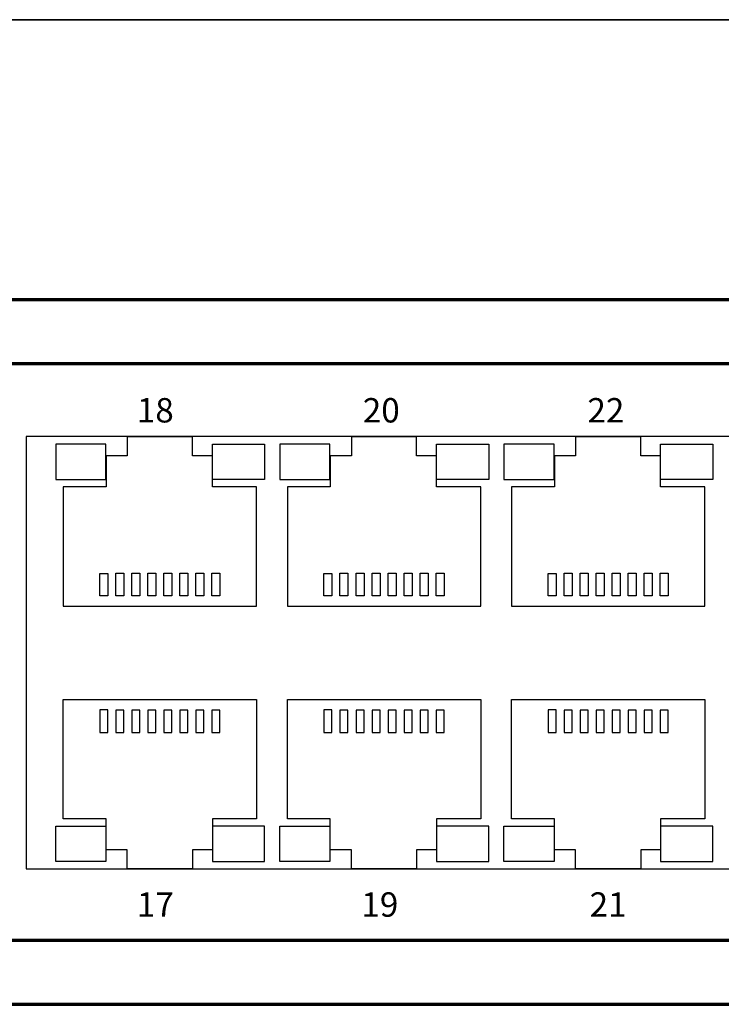
# Model space of a CAD drawing. Units: millimetres. Extents: x -942 to 942, y -710 to 830.
# Drawn here: x -236 to -193, y -16 to 45 of the extents above; entities that cross this region are included whole.
import ezdxf

# ---------------------------------------------------------------- set-up
doc = ezdxf.new("R2010")
doc.units = ezdxf.units.MM
doc.header["$MEASUREMENT"] = 0
doc.layers.add('Rzut', color=7, linetype='Continuous')
doc.layers.add('Wymiary', color=7, linetype='Continuous')
doc.styles.add('0', font='arialbd.ttf', dxfattribs={"height": 1})

msp = doc.modelspace()

# ---------------------------------------------------------------- linework, layer by layer
at = {"layer": 'Rzut', "color": 7, "lineweight": 70}
for points, knots in [([(-526.7499, 27.791), (-526.7499, 27.791), (-84.7499, 27.791), (-84.7499, 27.791), (-84.7499, 27.791), (-84.7499, 27.791), (-84.7499, -16.209), (-84.7499, -16.209), (-84.7499, -16.209), (-84.7499, -16.209), (-526.7499, -16.209), (-526.7499, -16.209), (-526.7499, -16.209), (-526.7499, -16.209), (-526.7499, 27.791), (-526.7499, 27.791)], [0, 0, 0, 0, 0.2, 0.2, 0.2, 0.2, 0.4, 0.4, 0.4, 0.4, 0.6, 0.6, 0.6, 0.6, 1, 1, 1, 1]), ([(-519.7502, 23.791), (-519.7502, 23.791), (-91.7496, 23.791), (-91.7496, 23.791), (-91.7496, 23.791), (-90.6498, 23.791), (-89.7499, 22.891), (-89.7499, 21.791), (-89.7499, 21.791), (-89.7499, 21.791), (-89.7499, -10.209), (-89.7499, -10.209), (-89.7499, -10.209), (-89.7499, -11.309), (-90.6498, -12.209), (-91.7496, -12.209), (-91.7496, -12.209), (-91.7496, -12.209), (-519.7502, -12.209), (-519.7502, -12.209), (-519.7502, -12.209), (-520.85, -12.209), (-521.7499, -11.309), (-521.7499, -10.209), (-521.7499, -10.209), (-521.7499, -10.209), (-521.7499, 21.791), (-521.7499, 21.791), (-521.7499, 21.791), (-521.7499, 22.891), (-520.85, 23.791), (-519.7502, 23.791)], [0, 0, 0, 0, 0.1111111, 0.1111111, 0.1111111, 0.1111111, 0.2222222, 0.2222222, 0.2222222, 0.2222222, 0.3333333, 0.3333333, 0.3333333, 0.3333333, 0.4444444, 0.4444444, 0.4444444, 0.4444444, 0.5555556, 0.5555556, 0.5555556, 0.5555556, 0.6666667, 0.6666667, 0.6666667, 0.6666667, 0.7777778, 0.7777778, 0.7777778, 0.7777778, 1, 1, 1, 1])]:
    msp.add_open_spline(points, degree=3, knots=knots, dxfattribs=at)
at = {"layer": 'Rzut', "color": 7, "lineweight": 25}
for points, knots in [([(-236.0205, 19.246), (-236.0205, 19.246), (-177.2205, 19.246), (-177.2205, 19.246), (-177.2205, 19.246), (-177.2205, 19.246), (-177.2205, -7.754), (-177.2205, -7.754), (-177.2205, -7.754), (-177.2205, -7.754), (-236.0205, -7.754), (-236.0205, -7.754), (-236.0205, -7.754), (-236.0205, -7.754), (-236.0205, 19.246), (-236.0205, 19.246)], [0, 0, 0, 0, 0.2, 0.2, 0.2, 0.2, 0.4, 0.4, 0.4, 0.4, 0.6, 0.6, 0.6, 0.6, 1, 1, 1, 1]), ([(-233.7007, 8.6621), (-233.7007, 8.6621), (-233.7007, 16.1034), (-233.7007, 16.1034), (-233.7007, 16.1034), (-233.7007, 16.1034), (-231.0204, 16.1034), (-231.0204, 16.1034), (-231.0204, 16.1034), (-231.0204, 16.1034), (-231.0204, 18.047), (-231.0204, 18.047), (-231.0204, 18.047), (-231.0204, 18.047), (-229.7005, 18.047), (-229.7005, 18.047), (-229.7005, 18.047), (-229.7005, 18.047), (-229.7005, 19.2352), (-229.7005, 19.2352), (-229.7005, 19.2352), (-229.7005, 19.2352), (-225.6255, 19.2352), (-225.6255, 19.2352), (-225.6255, 19.2352), (-225.6255, 19.2352), (-225.6255, 18.047), (-225.6255, 18.047), (-225.6255, 18.047), (-225.6255, 18.047), (-224.3853, 18.047), (-224.3853, 18.047), (-224.3853, 18.047), (-224.3853, 18.047), (-224.3853, 16.1034), (-224.3853, 16.1034), (-224.3853, 16.1034), (-224.3853, 16.1034), (-221.6254, 16.1034), (-221.6254, 16.1034), (-221.6254, 16.1034), (-221.6254, 16.1034), (-221.6254, 8.6621), (-221.6254, 8.6621), (-221.6254, 8.6621), (-221.6254, 8.6621), (-233.7007, 8.6621), (-233.7007, 8.6621)], [0, 0, 0, 0, 0.0769231, 0.0769231, 0.0769231, 0.0769231, 0.1538462, 0.1538462, 0.1538462, 0.1538462, 0.2307692, 0.2307692, 0.2307692, 0.2307692, 0.3076923, 0.3076923, 0.3076923, 0.3076923, 0.3846154, 0.3846154, 0.3846154, 0.3846154, 0.4615385, 0.4615385, 0.4615385, 0.4615385, 0.5384615, 0.5384615, 0.5384615, 0.5384615, 0.6153846, 0.6153846, 0.6153846, 0.6153846, 0.6923077, 0.6923077, 0.6923077, 0.6923077, 0.7692308, 0.7692308, 0.7692308, 0.7692308, 0.8461538, 0.8461538, 0.8461538, 0.8461538, 1, 1, 1, 1]), ([(-219.7007, 8.6621), (-219.7007, 8.6621), (-219.7007, 16.1034), (-219.7007, 16.1034), (-219.7007, 16.1034), (-219.7007, 16.1034), (-217.0204, 16.1034), (-217.0204, 16.1034), (-217.0204, 16.1034), (-217.0204, 16.1034), (-217.0204, 18.047), (-217.0204, 18.047), (-217.0204, 18.047), (-217.0204, 18.047), (-215.7005, 18.047), (-215.7005, 18.047), (-215.7005, 18.047), (-215.7005, 18.047), (-215.7005, 19.2352), (-215.7005, 19.2352), (-215.7005, 19.2352), (-215.7005, 19.2352), (-211.6255, 19.2352), (-211.6255, 19.2352), (-211.6255, 19.2352), (-211.6255, 19.2352), (-211.6255, 18.047), (-211.6255, 18.047), (-211.6255, 18.047), (-211.6255, 18.047), (-210.3853, 18.047), (-210.3853, 18.047), (-210.3853, 18.047), (-210.3853, 18.047), (-210.3853, 16.1034), (-210.3853, 16.1034), (-210.3853, 16.1034), (-210.3853, 16.1034), (-207.6254, 16.1034), (-207.6254, 16.1034), (-207.6254, 16.1034), (-207.6254, 16.1034), (-207.6254, 8.6621), (-207.6254, 8.6621), (-207.6254, 8.6621), (-207.6254, 8.6621), (-219.7007, 8.6621), (-219.7007, 8.6621)], [0, 0, 0, 0, 0.0769231, 0.0769231, 0.0769231, 0.0769231, 0.1538462, 0.1538462, 0.1538462, 0.1538462, 0.2307692, 0.2307692, 0.2307692, 0.2307692, 0.3076923, 0.3076923, 0.3076923, 0.3076923, 0.3846154, 0.3846154, 0.3846154, 0.3846154, 0.4615385, 0.4615385, 0.4615385, 0.4615385, 0.5384615, 0.5384615, 0.5384615, 0.5384615, 0.6153846, 0.6153846, 0.6153846, 0.6153846, 0.6923077, 0.6923077, 0.6923077, 0.6923077, 0.7692308, 0.7692308, 0.7692308, 0.7692308, 0.8461538, 0.8461538, 0.8461538, 0.8461538, 1, 1, 1, 1]), ([(-205.7007, 8.6621), (-205.7007, 8.6621), (-205.7007, 16.1034), (-205.7007, 16.1034), (-205.7007, 16.1034), (-205.7007, 16.1034), (-203.0204, 16.1034), (-203.0204, 16.1034), (-203.0204, 16.1034), (-203.0204, 16.1034), (-203.0204, 18.047), (-203.0204, 18.047), (-203.0204, 18.047), (-203.0204, 18.047), (-201.7005, 18.047), (-201.7005, 18.047), (-201.7005, 18.047), (-201.7005, 18.047), (-201.7005, 19.2352), (-201.7005, 19.2352), (-201.7005, 19.2352), (-201.7005, 19.2352), (-197.6255, 19.2352), (-197.6255, 19.2352), (-197.6255, 19.2352), (-197.6255, 19.2352), (-197.6255, 18.047), (-197.6255, 18.047), (-197.6255, 18.047), (-197.6255, 18.047), (-196.3853, 18.047), (-196.3853, 18.047), (-196.3853, 18.047), (-196.3853, 18.047), (-196.3853, 16.1034), (-196.3853, 16.1034), (-196.3853, 16.1034), (-196.3853, 16.1034), (-193.6254, 16.1034), (-193.6254, 16.1034), (-193.6254, 16.1034), (-193.6254, 16.1034), (-193.6254, 8.6621), (-193.6254, 8.6621), (-193.6254, 8.6621), (-193.6254, 8.6621), (-205.7007, 8.6621), (-205.7007, 8.6621)], [0, 0, 0, 0, 0.0769231, 0.0769231, 0.0769231, 0.0769231, 0.1538462, 0.1538462, 0.1538462, 0.1538462, 0.2307692, 0.2307692, 0.2307692, 0.2307692, 0.3076923, 0.3076923, 0.3076923, 0.3076923, 0.3846154, 0.3846154, 0.3846154, 0.3846154, 0.4615385, 0.4615385, 0.4615385, 0.4615385, 0.5384615, 0.5384615, 0.5384615, 0.5384615, 0.6153846, 0.6153846, 0.6153846, 0.6153846, 0.6923077, 0.6923077, 0.6923077, 0.6923077, 0.7692308, 0.7692308, 0.7692308, 0.7692308, 0.8461538, 0.8461538, 0.8461538, 0.8461538, 1, 1, 1, 1]), ([(-231.0437, 16.562), (-231.0437, 16.562), (-234.1705, 16.562), (-234.1705, 16.562), (-234.1705, 16.562), (-234.1705, 16.562), (-234.1705, 18.777), (-234.1705, 18.777), (-234.1705, 18.777), (-234.1705, 18.777), (-231.0437, 18.777), (-231.0437, 18.777), (-231.0437, 18.777), (-231.0437, 18.777), (-231.0437, 16.562), (-231.0437, 16.562)], [0, 0, 0, 0, 0.2, 0.2, 0.2, 0.2, 0.4, 0.4, 0.4, 0.4, 0.6, 0.6, 0.6, 0.6, 1, 1, 1, 1]), ([(-224.3853, 16.562), (-224.3853, 16.562), (-221.1194, 16.562), (-221.1194, 16.562), (-221.1194, 16.562), (-221.1194, 16.562), (-221.1194, 18.777), (-221.1194, 18.777), (-221.1194, 18.777), (-221.1194, 18.777), (-224.3853, 18.777), (-224.3853, 18.777), (-224.3853, 18.777), (-224.3853, 18.777), (-224.3853, 16.562), (-224.3853, 16.562)], [0, 0, 0, 0, 0.2, 0.2, 0.2, 0.2, 0.4, 0.4, 0.4, 0.4, 0.6, 0.6, 0.6, 0.6, 1, 1, 1, 1]), ([(-217.0437, 16.562), (-217.0437, 16.562), (-220.1705, 16.562), (-220.1705, 16.562), (-220.1705, 16.562), (-220.1705, 16.562), (-220.1705, 18.777), (-220.1705, 18.777), (-220.1705, 18.777), (-220.1705, 18.777), (-217.0437, 18.777), (-217.0437, 18.777), (-217.0437, 18.777), (-217.0437, 18.777), (-217.0437, 16.562), (-217.0437, 16.562)], [0, 0, 0, 0, 0.2, 0.2, 0.2, 0.2, 0.4, 0.4, 0.4, 0.4, 0.6, 0.6, 0.6, 0.6, 1, 1, 1, 1]), ([(-210.3853, 16.562), (-210.3853, 16.562), (-207.1194, 16.562), (-207.1194, 16.562), (-207.1194, 16.562), (-207.1194, 16.562), (-207.1194, 18.777), (-207.1194, 18.777), (-207.1194, 18.777), (-207.1194, 18.777), (-210.3853, 18.777), (-210.3853, 18.777), (-210.3853, 18.777), (-210.3853, 18.777), (-210.3853, 16.562), (-210.3853, 16.562)], [0, 0, 0, 0, 0.2, 0.2, 0.2, 0.2, 0.4, 0.4, 0.4, 0.4, 0.6, 0.6, 0.6, 0.6, 1, 1, 1, 1]), ([(-203.0437, 16.562), (-203.0437, 16.562), (-206.1705, 16.562), (-206.1705, 16.562), (-206.1705, 16.562), (-206.1705, 16.562), (-206.1705, 18.777), (-206.1705, 18.777), (-206.1705, 18.777), (-206.1705, 18.777), (-203.0437, 18.777), (-203.0437, 18.777), (-203.0437, 18.777), (-203.0437, 18.777), (-203.0437, 16.562), (-203.0437, 16.562)], [0, 0, 0, 0, 0.2, 0.2, 0.2, 0.2, 0.4, 0.4, 0.4, 0.4, 0.6, 0.6, 0.6, 0.6, 1, 1, 1, 1]), ([(-196.3853, 16.562), (-196.3853, 16.562), (-193.1194, 16.562), (-193.1194, 16.562), (-193.1194, 16.562), (-193.1194, 16.562), (-193.1194, 18.777), (-193.1194, 18.777), (-193.1194, 18.777), (-193.1194, 18.777), (-196.3853, 18.777), (-196.3853, 18.777), (-196.3853, 18.777), (-196.3853, 18.777), (-196.3853, 16.562), (-196.3853, 16.562)], [0, 0, 0, 0, 0.2, 0.2, 0.2, 0.2, 0.4, 0.4, 0.4, 0.4, 0.6, 0.6, 0.6, 0.6, 1, 1, 1, 1]), ([(-231.4133, 9.3001), (-231.4133, 9.3001), (-230.9132, 9.3001), (-230.9132, 9.3001), (-230.9132, 9.3001), (-230.9132, 9.3001), (-230.9132, 10.704), (-230.9132, 10.704), (-230.9132, 10.704), (-230.9132, 10.704), (-231.4133, 10.704), (-231.4133, 10.704), (-231.4133, 10.704), (-231.4133, 10.704), (-231.4133, 9.3001), (-231.4133, 9.3001)], [0, 0, 0, 0, 0.2, 0.2, 0.2, 0.2, 0.4, 0.4, 0.4, 0.4, 0.6, 0.6, 0.6, 0.6, 1, 1, 1, 1]), ([(-230.4132, 9.3108), (-230.4132, 9.3108), (-229.9132, 9.3108), (-229.9132, 9.3108), (-229.9132, 9.3108), (-229.9132, 9.3108), (-229.9132, 10.7148), (-229.9132, 10.7148), (-229.9132, 10.7148), (-229.9132, 10.7148), (-230.4132, 10.7148), (-230.4132, 10.7148), (-230.4132, 10.7148), (-230.4132, 10.7148), (-230.4132, 9.3108), (-230.4132, 9.3108)], [0, 0, 0, 0, 0.2, 0.2, 0.2, 0.2, 0.4, 0.4, 0.4, 0.4, 0.6, 0.6, 0.6, 0.6, 1, 1, 1, 1]), ([(-229.4133, 9.3108), (-229.4133, 9.3108), (-228.9136, 9.3108), (-228.9136, 9.3108), (-228.9136, 9.3108), (-228.9136, 9.3108), (-228.9136, 10.7148), (-228.9136, 10.7148), (-228.9136, 10.7148), (-228.9136, 10.7148), (-229.4133, 10.7148), (-229.4133, 10.7148), (-229.4133, 10.7148), (-229.4133, 10.7148), (-229.4133, 9.3108), (-229.4133, 9.3108)], [0, 0, 0, 0, 0.2, 0.2, 0.2, 0.2, 0.4, 0.4, 0.4, 0.4, 0.6, 0.6, 0.6, 0.6, 1, 1, 1, 1]), ([(-228.4138, 9.3108), (-228.4138, 9.3108), (-227.9137, 9.3108), (-227.9137, 9.3108), (-227.9137, 9.3108), (-227.9137, 9.3108), (-227.9137, 10.7148), (-227.9137, 10.7148), (-227.9137, 10.7148), (-227.9137, 10.7148), (-228.4138, 10.7148), (-228.4138, 10.7148), (-228.4138, 10.7148), (-228.4138, 10.7148), (-228.4138, 9.3108), (-228.4138, 9.3108)], [0, 0, 0, 0, 0.2, 0.2, 0.2, 0.2, 0.4, 0.4, 0.4, 0.4, 0.6, 0.6, 0.6, 0.6, 1, 1, 1, 1]), ([(-227.4135, 9.3108), (-227.4135, 9.3108), (-226.9135, 9.3108), (-226.9135, 9.3108), (-226.9135, 9.3108), (-226.9135, 9.3108), (-226.9135, 10.7148), (-226.9135, 10.7148), (-226.9135, 10.7148), (-226.9135, 10.7148), (-227.4135, 10.7148), (-227.4135, 10.7148), (-227.4135, 10.7148), (-227.4135, 10.7148), (-227.4135, 9.3108), (-227.4135, 9.3108)], [0, 0, 0, 0, 0.2, 0.2, 0.2, 0.2, 0.4, 0.4, 0.4, 0.4, 0.6, 0.6, 0.6, 0.6, 1, 1, 1, 1]), ([(-226.4132, 9.3108), (-226.4132, 9.3108), (-225.9131, 9.3108), (-225.9131, 9.3108), (-225.9131, 9.3108), (-225.9131, 9.3108), (-225.9131, 10.7148), (-225.9131, 10.7148), (-225.9131, 10.7148), (-225.9131, 10.7148), (-226.4132, 10.7148), (-226.4132, 10.7148), (-226.4132, 10.7148), (-226.4132, 10.7148), (-226.4132, 9.3108), (-226.4132, 9.3108)], [0, 0, 0, 0, 0.2, 0.2, 0.2, 0.2, 0.4, 0.4, 0.4, 0.4, 0.6, 0.6, 0.6, 0.6, 1, 1, 1, 1]), ([(-225.4128, 9.3108), (-225.4128, 9.3108), (-224.9132, 9.3108), (-224.9132, 9.3108), (-224.9132, 9.3108), (-224.9132, 9.3108), (-224.9132, 10.7148), (-224.9132, 10.7148), (-224.9132, 10.7148), (-224.9132, 10.7148), (-225.4128, 10.7148), (-225.4128, 10.7148), (-225.4128, 10.7148), (-225.4128, 10.7148), (-225.4128, 9.3108), (-225.4128, 9.3108)], [0, 0, 0, 0, 0.2, 0.2, 0.2, 0.2, 0.4, 0.4, 0.4, 0.4, 0.6, 0.6, 0.6, 0.6, 1, 1, 1, 1]), ([(-224.4132, 9.3108), (-224.4132, 9.3108), (-223.9131, 9.3108), (-223.9131, 9.3108), (-223.9131, 9.3108), (-223.9131, 9.3108), (-223.9131, 10.7148), (-223.9131, 10.7148), (-223.9131, 10.7148), (-223.9131, 10.7148), (-224.4132, 10.7148), (-224.4132, 10.7148), (-224.4132, 10.7148), (-224.4132, 10.7148), (-224.4132, 9.3108), (-224.4132, 9.3108)], [0, 0, 0, 0, 0.2, 0.2, 0.2, 0.2, 0.4, 0.4, 0.4, 0.4, 0.6, 0.6, 0.6, 0.6, 1, 1, 1, 1]), ([(-217.4133, 9.3001), (-217.4133, 9.3001), (-216.9132, 9.3001), (-216.9132, 9.3001), (-216.9132, 9.3001), (-216.9132, 9.3001), (-216.9132, 10.704), (-216.9132, 10.704), (-216.9132, 10.704), (-216.9132, 10.704), (-217.4133, 10.704), (-217.4133, 10.704), (-217.4133, 10.704), (-217.4133, 10.704), (-217.4133, 9.3001), (-217.4133, 9.3001)], [0, 0, 0, 0, 0.2, 0.2, 0.2, 0.2, 0.4, 0.4, 0.4, 0.4, 0.6, 0.6, 0.6, 0.6, 1, 1, 1, 1]), ([(-216.4132, 9.3108), (-216.4132, 9.3108), (-215.9132, 9.3108), (-215.9132, 9.3108), (-215.9132, 9.3108), (-215.9132, 9.3108), (-215.9132, 10.7148), (-215.9132, 10.7148), (-215.9132, 10.7148), (-215.9132, 10.7148), (-216.4132, 10.7148), (-216.4132, 10.7148), (-216.4132, 10.7148), (-216.4132, 10.7148), (-216.4132, 9.3108), (-216.4132, 9.3108)], [0, 0, 0, 0, 0.2, 0.2, 0.2, 0.2, 0.4, 0.4, 0.4, 0.4, 0.6, 0.6, 0.6, 0.6, 1, 1, 1, 1]), ([(-215.4133, 9.3108), (-215.4133, 9.3108), (-214.9136, 9.3108), (-214.9136, 9.3108), (-214.9136, 9.3108), (-214.9136, 9.3108), (-214.9136, 10.7148), (-214.9136, 10.7148), (-214.9136, 10.7148), (-214.9136, 10.7148), (-215.4133, 10.7148), (-215.4133, 10.7148), (-215.4133, 10.7148), (-215.4133, 10.7148), (-215.4133, 9.3108), (-215.4133, 9.3108)], [0, 0, 0, 0, 0.2, 0.2, 0.2, 0.2, 0.4, 0.4, 0.4, 0.4, 0.6, 0.6, 0.6, 0.6, 1, 1, 1, 1]), ([(-214.4138, 9.3108), (-214.4138, 9.3108), (-213.9137, 9.3108), (-213.9137, 9.3108), (-213.9137, 9.3108), (-213.9137, 9.3108), (-213.9137, 10.7148), (-213.9137, 10.7148), (-213.9137, 10.7148), (-213.9137, 10.7148), (-214.4138, 10.7148), (-214.4138, 10.7148), (-214.4138, 10.7148), (-214.4138, 10.7148), (-214.4138, 9.3108), (-214.4138, 9.3108)], [0, 0, 0, 0, 0.2, 0.2, 0.2, 0.2, 0.4, 0.4, 0.4, 0.4, 0.6, 0.6, 0.6, 0.6, 1, 1, 1, 1]), ([(-213.4135, 9.3108), (-213.4135, 9.3108), (-212.9135, 9.3108), (-212.9135, 9.3108), (-212.9135, 9.3108), (-212.9135, 9.3108), (-212.9135, 10.7148), (-212.9135, 10.7148), (-212.9135, 10.7148), (-212.9135, 10.7148), (-213.4135, 10.7148), (-213.4135, 10.7148), (-213.4135, 10.7148), (-213.4135, 10.7148), (-213.4135, 9.3108), (-213.4135, 9.3108)], [0, 0, 0, 0, 0.2, 0.2, 0.2, 0.2, 0.4, 0.4, 0.4, 0.4, 0.6, 0.6, 0.6, 0.6, 1, 1, 1, 1]), ([(-212.4132, 9.3108), (-212.4132, 9.3108), (-211.9131, 9.3108), (-211.9131, 9.3108), (-211.9131, 9.3108), (-211.9131, 9.3108), (-211.9131, 10.7148), (-211.9131, 10.7148), (-211.9131, 10.7148), (-211.9131, 10.7148), (-212.4132, 10.7148), (-212.4132, 10.7148), (-212.4132, 10.7148), (-212.4132, 10.7148), (-212.4132, 9.3108), (-212.4132, 9.3108)], [0, 0, 0, 0, 0.2, 0.2, 0.2, 0.2, 0.4, 0.4, 0.4, 0.4, 0.6, 0.6, 0.6, 0.6, 1, 1, 1, 1]), ([(-211.4128, 9.3108), (-211.4128, 9.3108), (-210.9132, 9.3108), (-210.9132, 9.3108), (-210.9132, 9.3108), (-210.9132, 9.3108), (-210.9132, 10.7148), (-210.9132, 10.7148), (-210.9132, 10.7148), (-210.9132, 10.7148), (-211.4128, 10.7148), (-211.4128, 10.7148), (-211.4128, 10.7148), (-211.4128, 10.7148), (-211.4128, 9.3108), (-211.4128, 9.3108)], [0, 0, 0, 0, 0.2, 0.2, 0.2, 0.2, 0.4, 0.4, 0.4, 0.4, 0.6, 0.6, 0.6, 0.6, 1, 1, 1, 1]), ([(-210.4132, 9.3108), (-210.4132, 9.3108), (-209.9131, 9.3108), (-209.9131, 9.3108), (-209.9131, 9.3108), (-209.9131, 9.3108), (-209.9131, 10.7148), (-209.9131, 10.7148), (-209.9131, 10.7148), (-209.9131, 10.7148), (-210.4132, 10.7148), (-210.4132, 10.7148), (-210.4132, 10.7148), (-210.4132, 10.7148), (-210.4132, 9.3108), (-210.4132, 9.3108)], [0, 0, 0, 0, 0.2, 0.2, 0.2, 0.2, 0.4, 0.4, 0.4, 0.4, 0.6, 0.6, 0.6, 0.6, 1, 1, 1, 1]), ([(-203.4133, 9.3001), (-203.4133, 9.3001), (-202.9132, 9.3001), (-202.9132, 9.3001), (-202.9132, 9.3001), (-202.9132, 9.3001), (-202.9132, 10.704), (-202.9132, 10.704), (-202.9132, 10.704), (-202.9132, 10.704), (-203.4133, 10.704), (-203.4133, 10.704), (-203.4133, 10.704), (-203.4133, 10.704), (-203.4133, 9.3001), (-203.4133, 9.3001)], [0, 0, 0, 0, 0.2, 0.2, 0.2, 0.2, 0.4, 0.4, 0.4, 0.4, 0.6, 0.6, 0.6, 0.6, 1, 1, 1, 1]), ([(-202.4132, 9.3108), (-202.4132, 9.3108), (-201.9132, 9.3108), (-201.9132, 9.3108), (-201.9132, 9.3108), (-201.9132, 9.3108), (-201.9132, 10.7148), (-201.9132, 10.7148), (-201.9132, 10.7148), (-201.9132, 10.7148), (-202.4132, 10.7148), (-202.4132, 10.7148), (-202.4132, 10.7148), (-202.4132, 10.7148), (-202.4132, 9.3108), (-202.4132, 9.3108)], [0, 0, 0, 0, 0.2, 0.2, 0.2, 0.2, 0.4, 0.4, 0.4, 0.4, 0.6, 0.6, 0.6, 0.6, 1, 1, 1, 1]), ([(-201.4133, 9.3108), (-201.4133, 9.3108), (-200.9136, 9.3108), (-200.9136, 9.3108), (-200.9136, 9.3108), (-200.9136, 9.3108), (-200.9136, 10.7148), (-200.9136, 10.7148), (-200.9136, 10.7148), (-200.9136, 10.7148), (-201.4133, 10.7148), (-201.4133, 10.7148), (-201.4133, 10.7148), (-201.4133, 10.7148), (-201.4133, 9.3108), (-201.4133, 9.3108)], [0, 0, 0, 0, 0.2, 0.2, 0.2, 0.2, 0.4, 0.4, 0.4, 0.4, 0.6, 0.6, 0.6, 0.6, 1, 1, 1, 1]), ([(-200.4138, 9.3108), (-200.4138, 9.3108), (-199.9137, 9.3108), (-199.9137, 9.3108), (-199.9137, 9.3108), (-199.9137, 9.3108), (-199.9137, 10.7148), (-199.9137, 10.7148), (-199.9137, 10.7148), (-199.9137, 10.7148), (-200.4138, 10.7148), (-200.4138, 10.7148), (-200.4138, 10.7148), (-200.4138, 10.7148), (-200.4138, 9.3108), (-200.4138, 9.3108)], [0, 0, 0, 0, 0.2, 0.2, 0.2, 0.2, 0.4, 0.4, 0.4, 0.4, 0.6, 0.6, 0.6, 0.6, 1, 1, 1, 1]), ([(-199.4135, 9.3108), (-199.4135, 9.3108), (-198.9135, 9.3108), (-198.9135, 9.3108), (-198.9135, 9.3108), (-198.9135, 9.3108), (-198.9135, 10.7148), (-198.9135, 10.7148), (-198.9135, 10.7148), (-198.9135, 10.7148), (-199.4135, 10.7148), (-199.4135, 10.7148), (-199.4135, 10.7148), (-199.4135, 10.7148), (-199.4135, 9.3108), (-199.4135, 9.3108)], [0, 0, 0, 0, 0.2, 0.2, 0.2, 0.2, 0.4, 0.4, 0.4, 0.4, 0.6, 0.6, 0.6, 0.6, 1, 1, 1, 1]), ([(-198.4132, 9.3108), (-198.4132, 9.3108), (-197.9131, 9.3108), (-197.9131, 9.3108), (-197.9131, 9.3108), (-197.9131, 9.3108), (-197.9131, 10.7148), (-197.9131, 10.7148), (-197.9131, 10.7148), (-197.9131, 10.7148), (-198.4132, 10.7148), (-198.4132, 10.7148), (-198.4132, 10.7148), (-198.4132, 10.7148), (-198.4132, 9.3108), (-198.4132, 9.3108)], [0, 0, 0, 0, 0.2, 0.2, 0.2, 0.2, 0.4, 0.4, 0.4, 0.4, 0.6, 0.6, 0.6, 0.6, 1, 1, 1, 1]), ([(-197.4128, 9.3108), (-197.4128, 9.3108), (-196.9132, 9.3108), (-196.9132, 9.3108), (-196.9132, 9.3108), (-196.9132, 9.3108), (-196.9132, 10.7148), (-196.9132, 10.7148), (-196.9132, 10.7148), (-196.9132, 10.7148), (-197.4128, 10.7148), (-197.4128, 10.7148), (-197.4128, 10.7148), (-197.4128, 10.7148), (-197.4128, 9.3108), (-197.4128, 9.3108)], [0, 0, 0, 0, 0.2, 0.2, 0.2, 0.2, 0.4, 0.4, 0.4, 0.4, 0.6, 0.6, 0.6, 0.6, 1, 1, 1, 1]), ([(-196.4132, 9.3108), (-196.4132, 9.3108), (-195.9131, 9.3108), (-195.9131, 9.3108), (-195.9131, 9.3108), (-195.9131, 9.3108), (-195.9131, 10.7148), (-195.9131, 10.7148), (-195.9131, 10.7148), (-195.9131, 10.7148), (-196.4132, 10.7148), (-196.4132, 10.7148), (-196.4132, 10.7148), (-196.4132, 10.7148), (-196.4132, 9.3108), (-196.4132, 9.3108)], [0, 0, 0, 0, 0.2, 0.2, 0.2, 0.2, 0.4, 0.4, 0.4, 0.4, 0.6, 0.6, 0.6, 0.6, 1, 1, 1, 1]), ([(-233.7007, 2.8191), (-233.7007, 2.8191), (-233.7007, -4.6222), (-233.7007, -4.6222), (-233.7007, -4.6222), (-233.7007, -4.6222), (-231.0204, -4.6222), (-231.0204, -4.6222), (-231.0204, -4.6222), (-231.0204, -4.6222), (-231.0204, -6.5658), (-231.0204, -6.5658), (-231.0204, -6.5658), (-231.0204, -6.5658), (-229.7005, -6.5658), (-229.7005, -6.5658), (-229.7005, -6.5658), (-229.7005, -6.5658), (-229.7005, -7.754), (-229.7005, -7.754), (-229.7005, -7.754), (-229.7005, -7.754), (-225.6255, -7.754), (-225.6255, -7.754), (-225.6255, -7.754), (-225.6255, -7.754), (-225.6255, -6.5658), (-225.6255, -6.5658), (-225.6255, -6.5658), (-225.6255, -6.5658), (-224.3853, -6.5658), (-224.3853, -6.5658), (-224.3853, -6.5658), (-224.3853, -6.5658), (-224.3853, -4.6222), (-224.3853, -4.6222), (-224.3853, -4.6222), (-224.3853, -4.6222), (-221.6254, -4.6222), (-221.6254, -4.6222), (-221.6254, -4.6222), (-221.6254, -4.6222), (-221.6254, 2.8191), (-221.6254, 2.8191), (-221.6254, 2.8191), (-221.6254, 2.8191), (-233.7007, 2.8191), (-233.7007, 2.8191)], [0, 0, 0, 0, 0.0769231, 0.0769231, 0.0769231, 0.0769231, 0.1538462, 0.1538462, 0.1538462, 0.1538462, 0.2307692, 0.2307692, 0.2307692, 0.2307692, 0.3076923, 0.3076923, 0.3076923, 0.3076923, 0.3846154, 0.3846154, 0.3846154, 0.3846154, 0.4615385, 0.4615385, 0.4615385, 0.4615385, 0.5384615, 0.5384615, 0.5384615, 0.5384615, 0.6153846, 0.6153846, 0.6153846, 0.6153846, 0.6923077, 0.6923077, 0.6923077, 0.6923077, 0.7692308, 0.7692308, 0.7692308, 0.7692308, 0.8461538, 0.8461538, 0.8461538, 0.8461538, 1, 1, 1, 1]), ([(-219.7007, 2.8191), (-219.7007, 2.8191), (-219.7007, -4.6222), (-219.7007, -4.6222), (-219.7007, -4.6222), (-219.7007, -4.6222), (-217.0204, -4.6222), (-217.0204, -4.6222), (-217.0204, -4.6222), (-217.0204, -4.6222), (-217.0204, -6.5658), (-217.0204, -6.5658), (-217.0204, -6.5658), (-217.0204, -6.5658), (-215.7005, -6.5658), (-215.7005, -6.5658), (-215.7005, -6.5658), (-215.7005, -6.5658), (-215.7005, -7.754), (-215.7005, -7.754), (-215.7005, -7.754), (-215.7005, -7.754), (-211.6255, -7.754), (-211.6255, -7.754), (-211.6255, -7.754), (-211.6255, -7.754), (-211.6255, -6.5658), (-211.6255, -6.5658), (-211.6255, -6.5658), (-211.6255, -6.5658), (-210.3853, -6.5658), (-210.3853, -6.5658), (-210.3853, -6.5658), (-210.3853, -6.5658), (-210.3853, -4.6222), (-210.3853, -4.6222), (-210.3853, -4.6222), (-210.3853, -4.6222), (-207.6254, -4.6222), (-207.6254, -4.6222), (-207.6254, -4.6222), (-207.6254, -4.6222), (-207.6254, 2.8191), (-207.6254, 2.8191), (-207.6254, 2.8191), (-207.6254, 2.8191), (-219.7007, 2.8191), (-219.7007, 2.8191)], [0, 0, 0, 0, 0.0769231, 0.0769231, 0.0769231, 0.0769231, 0.1538462, 0.1538462, 0.1538462, 0.1538462, 0.2307692, 0.2307692, 0.2307692, 0.2307692, 0.3076923, 0.3076923, 0.3076923, 0.3076923, 0.3846154, 0.3846154, 0.3846154, 0.3846154, 0.4615385, 0.4615385, 0.4615385, 0.4615385, 0.5384615, 0.5384615, 0.5384615, 0.5384615, 0.6153846, 0.6153846, 0.6153846, 0.6153846, 0.6923077, 0.6923077, 0.6923077, 0.6923077, 0.7692308, 0.7692308, 0.7692308, 0.7692308, 0.8461538, 0.8461538, 0.8461538, 0.8461538, 1, 1, 1, 1]), ([(-205.7007, 2.8191), (-205.7007, 2.8191), (-205.7007, -4.6222), (-205.7007, -4.6222), (-205.7007, -4.6222), (-205.7007, -4.6222), (-203.0204, -4.6222), (-203.0204, -4.6222), (-203.0204, -4.6222), (-203.0204, -4.6222), (-203.0204, -6.5658), (-203.0204, -6.5658), (-203.0204, -6.5658), (-203.0204, -6.5658), (-201.7005, -6.5658), (-201.7005, -6.5658), (-201.7005, -6.5658), (-201.7005, -6.5658), (-201.7005, -7.754), (-201.7005, -7.754), (-201.7005, -7.754), (-201.7005, -7.754), (-197.6255, -7.754), (-197.6255, -7.754), (-197.6255, -7.754), (-197.6255, -7.754), (-197.6255, -6.5658), (-197.6255, -6.5658), (-197.6255, -6.5658), (-197.6255, -6.5658), (-196.3853, -6.5658), (-196.3853, -6.5658), (-196.3853, -6.5658), (-196.3853, -6.5658), (-196.3853, -4.6222), (-196.3853, -4.6222), (-196.3853, -4.6222), (-196.3853, -4.6222), (-193.6254, -4.6222), (-193.6254, -4.6222), (-193.6254, -4.6222), (-193.6254, -4.6222), (-193.6254, 2.8191), (-193.6254, 2.8191), (-193.6254, 2.8191), (-193.6254, 2.8191), (-205.7007, 2.8191), (-205.7007, 2.8191)], [0, 0, 0, 0, 0.0769231, 0.0769231, 0.0769231, 0.0769231, 0.1538462, 0.1538462, 0.1538462, 0.1538462, 0.2307692, 0.2307692, 0.2307692, 0.2307692, 0.3076923, 0.3076923, 0.3076923, 0.3076923, 0.3846154, 0.3846154, 0.3846154, 0.3846154, 0.4615385, 0.4615385, 0.4615385, 0.4615385, 0.5384615, 0.5384615, 0.5384615, 0.5384615, 0.6153846, 0.6153846, 0.6153846, 0.6153846, 0.6923077, 0.6923077, 0.6923077, 0.6923077, 0.7692308, 0.7692308, 0.7692308, 0.7692308, 0.8461538, 0.8461538, 0.8461538, 0.8461538, 1, 1, 1, 1]), ([(-231.4133, 2.1811), (-231.4133, 2.1811), (-230.9132, 2.1811), (-230.9132, 2.1811), (-230.9132, 2.1811), (-230.9132, 2.1811), (-230.9132, 0.7772), (-230.9132, 0.7772), (-230.9132, 0.7772), (-230.9132, 0.7772), (-231.4133, 0.7772), (-231.4133, 0.7772), (-231.4133, 0.7772), (-231.4133, 0.7772), (-231.4133, 2.1811), (-231.4133, 2.1811)], [0, 0, 0, 0, 0.2, 0.2, 0.2, 0.2, 0.4, 0.4, 0.4, 0.4, 0.6, 0.6, 0.6, 0.6, 1, 1, 1, 1]), ([(-230.4132, 2.1704), (-230.4132, 2.1704), (-229.9132, 2.1704), (-229.9132, 2.1704), (-229.9132, 2.1704), (-229.9132, 2.1704), (-229.9132, 0.7664), (-229.9132, 0.7664), (-229.9132, 0.7664), (-229.9132, 0.7664), (-230.4132, 0.7664), (-230.4132, 0.7664), (-230.4132, 0.7664), (-230.4132, 0.7664), (-230.4132, 2.1704), (-230.4132, 2.1704)], [0, 0, 0, 0, 0.2, 0.2, 0.2, 0.2, 0.4, 0.4, 0.4, 0.4, 0.6, 0.6, 0.6, 0.6, 1, 1, 1, 1]), ([(-229.4133, 2.1704), (-229.4133, 2.1704), (-228.9136, 2.1704), (-228.9136, 2.1704), (-228.9136, 2.1704), (-228.9136, 2.1704), (-228.9136, 0.7664), (-228.9136, 0.7664), (-228.9136, 0.7664), (-228.9136, 0.7664), (-229.4133, 0.7664), (-229.4133, 0.7664), (-229.4133, 0.7664), (-229.4133, 0.7664), (-229.4133, 2.1704), (-229.4133, 2.1704)], [0, 0, 0, 0, 0.2, 0.2, 0.2, 0.2, 0.4, 0.4, 0.4, 0.4, 0.6, 0.6, 0.6, 0.6, 1, 1, 1, 1]), ([(-228.4138, 2.1704), (-228.4138, 2.1704), (-227.9137, 2.1704), (-227.9137, 2.1704), (-227.9137, 2.1704), (-227.9137, 2.1704), (-227.9137, 0.7664), (-227.9137, 0.7664), (-227.9137, 0.7664), (-227.9137, 0.7664), (-228.4138, 0.7664), (-228.4138, 0.7664), (-228.4138, 0.7664), (-228.4138, 0.7664), (-228.4138, 2.1704), (-228.4138, 2.1704)], [0, 0, 0, 0, 0.2, 0.2, 0.2, 0.2, 0.4, 0.4, 0.4, 0.4, 0.6, 0.6, 0.6, 0.6, 1, 1, 1, 1]), ([(-227.4135, 2.1704), (-227.4135, 2.1704), (-226.9135, 2.1704), (-226.9135, 2.1704), (-226.9135, 2.1704), (-226.9135, 2.1704), (-226.9135, 0.7664), (-226.9135, 0.7664), (-226.9135, 0.7664), (-226.9135, 0.7664), (-227.4135, 0.7664), (-227.4135, 0.7664), (-227.4135, 0.7664), (-227.4135, 0.7664), (-227.4135, 2.1704), (-227.4135, 2.1704)], [0, 0, 0, 0, 0.2, 0.2, 0.2, 0.2, 0.4, 0.4, 0.4, 0.4, 0.6, 0.6, 0.6, 0.6, 1, 1, 1, 1]), ([(-226.4132, 2.1704), (-226.4132, 2.1704), (-225.9131, 2.1704), (-225.9131, 2.1704), (-225.9131, 2.1704), (-225.9131, 2.1704), (-225.9131, 0.7664), (-225.9131, 0.7664), (-225.9131, 0.7664), (-225.9131, 0.7664), (-226.4132, 0.7664), (-226.4132, 0.7664), (-226.4132, 0.7664), (-226.4132, 0.7664), (-226.4132, 2.1704), (-226.4132, 2.1704)], [0, 0, 0, 0, 0.2, 0.2, 0.2, 0.2, 0.4, 0.4, 0.4, 0.4, 0.6, 0.6, 0.6, 0.6, 1, 1, 1, 1]), ([(-225.4128, 2.1704), (-225.4128, 2.1704), (-224.9132, 2.1704), (-224.9132, 2.1704), (-224.9132, 2.1704), (-224.9132, 2.1704), (-224.9132, 0.7664), (-224.9132, 0.7664), (-224.9132, 0.7664), (-224.9132, 0.7664), (-225.4128, 0.7664), (-225.4128, 0.7664), (-225.4128, 0.7664), (-225.4128, 0.7664), (-225.4128, 2.1704), (-225.4128, 2.1704)], [0, 0, 0, 0, 0.2, 0.2, 0.2, 0.2, 0.4, 0.4, 0.4, 0.4, 0.6, 0.6, 0.6, 0.6, 1, 1, 1, 1]), ([(-224.4132, 2.1704), (-224.4132, 2.1704), (-223.9131, 2.1704), (-223.9131, 2.1704), (-223.9131, 2.1704), (-223.9131, 2.1704), (-223.9131, 0.7664), (-223.9131, 0.7664), (-223.9131, 0.7664), (-223.9131, 0.7664), (-224.4132, 0.7664), (-224.4132, 0.7664), (-224.4132, 0.7664), (-224.4132, 0.7664), (-224.4132, 2.1704), (-224.4132, 2.1704)], [0, 0, 0, 0, 0.2, 0.2, 0.2, 0.2, 0.4, 0.4, 0.4, 0.4, 0.6, 0.6, 0.6, 0.6, 1, 1, 1, 1]), ([(-217.4133, 2.1811), (-217.4133, 2.1811), (-216.9132, 2.1811), (-216.9132, 2.1811), (-216.9132, 2.1811), (-216.9132, 2.1811), (-216.9132, 0.7772), (-216.9132, 0.7772), (-216.9132, 0.7772), (-216.9132, 0.7772), (-217.4133, 0.7772), (-217.4133, 0.7772), (-217.4133, 0.7772), (-217.4133, 0.7772), (-217.4133, 2.1811), (-217.4133, 2.1811)], [0, 0, 0, 0, 0.2, 0.2, 0.2, 0.2, 0.4, 0.4, 0.4, 0.4, 0.6, 0.6, 0.6, 0.6, 1, 1, 1, 1]), ([(-216.4132, 2.1704), (-216.4132, 2.1704), (-215.9132, 2.1704), (-215.9132, 2.1704), (-215.9132, 2.1704), (-215.9132, 2.1704), (-215.9132, 0.7664), (-215.9132, 0.7664), (-215.9132, 0.7664), (-215.9132, 0.7664), (-216.4132, 0.7664), (-216.4132, 0.7664), (-216.4132, 0.7664), (-216.4132, 0.7664), (-216.4132, 2.1704), (-216.4132, 2.1704)], [0, 0, 0, 0, 0.2, 0.2, 0.2, 0.2, 0.4, 0.4, 0.4, 0.4, 0.6, 0.6, 0.6, 0.6, 1, 1, 1, 1]), ([(-215.4133, 2.1704), (-215.4133, 2.1704), (-214.9136, 2.1704), (-214.9136, 2.1704), (-214.9136, 2.1704), (-214.9136, 2.1704), (-214.9136, 0.7664), (-214.9136, 0.7664), (-214.9136, 0.7664), (-214.9136, 0.7664), (-215.4133, 0.7664), (-215.4133, 0.7664), (-215.4133, 0.7664), (-215.4133, 0.7664), (-215.4133, 2.1704), (-215.4133, 2.1704)], [0, 0, 0, 0, 0.2, 0.2, 0.2, 0.2, 0.4, 0.4, 0.4, 0.4, 0.6, 0.6, 0.6, 0.6, 1, 1, 1, 1]), ([(-214.4138, 2.1704), (-214.4138, 2.1704), (-213.9137, 2.1704), (-213.9137, 2.1704), (-213.9137, 2.1704), (-213.9137, 2.1704), (-213.9137, 0.7664), (-213.9137, 0.7664), (-213.9137, 0.7664), (-213.9137, 0.7664), (-214.4138, 0.7664), (-214.4138, 0.7664), (-214.4138, 0.7664), (-214.4138, 0.7664), (-214.4138, 2.1704), (-214.4138, 2.1704)], [0, 0, 0, 0, 0.2, 0.2, 0.2, 0.2, 0.4, 0.4, 0.4, 0.4, 0.6, 0.6, 0.6, 0.6, 1, 1, 1, 1]), ([(-213.4135, 2.1704), (-213.4135, 2.1704), (-212.9135, 2.1704), (-212.9135, 2.1704), (-212.9135, 2.1704), (-212.9135, 2.1704), (-212.9135, 0.7664), (-212.9135, 0.7664), (-212.9135, 0.7664), (-212.9135, 0.7664), (-213.4135, 0.7664), (-213.4135, 0.7664), (-213.4135, 0.7664), (-213.4135, 0.7664), (-213.4135, 2.1704), (-213.4135, 2.1704)], [0, 0, 0, 0, 0.2, 0.2, 0.2, 0.2, 0.4, 0.4, 0.4, 0.4, 0.6, 0.6, 0.6, 0.6, 1, 1, 1, 1]), ([(-212.4132, 2.1704), (-212.4132, 2.1704), (-211.9131, 2.1704), (-211.9131, 2.1704), (-211.9131, 2.1704), (-211.9131, 2.1704), (-211.9131, 0.7664), (-211.9131, 0.7664), (-211.9131, 0.7664), (-211.9131, 0.7664), (-212.4132, 0.7664), (-212.4132, 0.7664), (-212.4132, 0.7664), (-212.4132, 0.7664), (-212.4132, 2.1704), (-212.4132, 2.1704)], [0, 0, 0, 0, 0.2, 0.2, 0.2, 0.2, 0.4, 0.4, 0.4, 0.4, 0.6, 0.6, 0.6, 0.6, 1, 1, 1, 1]), ([(-211.4128, 2.1704), (-211.4128, 2.1704), (-210.9132, 2.1704), (-210.9132, 2.1704), (-210.9132, 2.1704), (-210.9132, 2.1704), (-210.9132, 0.7664), (-210.9132, 0.7664), (-210.9132, 0.7664), (-210.9132, 0.7664), (-211.4128, 0.7664), (-211.4128, 0.7664), (-211.4128, 0.7664), (-211.4128, 0.7664), (-211.4128, 2.1704), (-211.4128, 2.1704)], [0, 0, 0, 0, 0.2, 0.2, 0.2, 0.2, 0.4, 0.4, 0.4, 0.4, 0.6, 0.6, 0.6, 0.6, 1, 1, 1, 1]), ([(-210.4132, 2.1704), (-210.4132, 2.1704), (-209.9131, 2.1704), (-209.9131, 2.1704), (-209.9131, 2.1704), (-209.9131, 2.1704), (-209.9131, 0.7664), (-209.9131, 0.7664), (-209.9131, 0.7664), (-209.9131, 0.7664), (-210.4132, 0.7664), (-210.4132, 0.7664), (-210.4132, 0.7664), (-210.4132, 0.7664), (-210.4132, 2.1704), (-210.4132, 2.1704)], [0, 0, 0, 0, 0.2, 0.2, 0.2, 0.2, 0.4, 0.4, 0.4, 0.4, 0.6, 0.6, 0.6, 0.6, 1, 1, 1, 1]), ([(-203.4133, 2.1811), (-203.4133, 2.1811), (-202.9132, 2.1811), (-202.9132, 2.1811), (-202.9132, 2.1811), (-202.9132, 2.1811), (-202.9132, 0.7772), (-202.9132, 0.7772), (-202.9132, 0.7772), (-202.9132, 0.7772), (-203.4133, 0.7772), (-203.4133, 0.7772), (-203.4133, 0.7772), (-203.4133, 0.7772), (-203.4133, 2.1811), (-203.4133, 2.1811)], [0, 0, 0, 0, 0.2, 0.2, 0.2, 0.2, 0.4, 0.4, 0.4, 0.4, 0.6, 0.6, 0.6, 0.6, 1, 1, 1, 1]), ([(-202.4132, 2.1704), (-202.4132, 2.1704), (-201.9132, 2.1704), (-201.9132, 2.1704), (-201.9132, 2.1704), (-201.9132, 2.1704), (-201.9132, 0.7664), (-201.9132, 0.7664), (-201.9132, 0.7664), (-201.9132, 0.7664), (-202.4132, 0.7664), (-202.4132, 0.7664), (-202.4132, 0.7664), (-202.4132, 0.7664), (-202.4132, 2.1704), (-202.4132, 2.1704)], [0, 0, 0, 0, 0.2, 0.2, 0.2, 0.2, 0.4, 0.4, 0.4, 0.4, 0.6, 0.6, 0.6, 0.6, 1, 1, 1, 1]), ([(-201.4133, 2.1704), (-201.4133, 2.1704), (-200.9136, 2.1704), (-200.9136, 2.1704), (-200.9136, 2.1704), (-200.9136, 2.1704), (-200.9136, 0.7664), (-200.9136, 0.7664), (-200.9136, 0.7664), (-200.9136, 0.7664), (-201.4133, 0.7664), (-201.4133, 0.7664), (-201.4133, 0.7664), (-201.4133, 0.7664), (-201.4133, 2.1704), (-201.4133, 2.1704)], [0, 0, 0, 0, 0.2, 0.2, 0.2, 0.2, 0.4, 0.4, 0.4, 0.4, 0.6, 0.6, 0.6, 0.6, 1, 1, 1, 1]), ([(-200.4138, 2.1704), (-200.4138, 2.1704), (-199.9137, 2.1704), (-199.9137, 2.1704), (-199.9137, 2.1704), (-199.9137, 2.1704), (-199.9137, 0.7664), (-199.9137, 0.7664), (-199.9137, 0.7664), (-199.9137, 0.7664), (-200.4138, 0.7664), (-200.4138, 0.7664), (-200.4138, 0.7664), (-200.4138, 0.7664), (-200.4138, 2.1704), (-200.4138, 2.1704)], [0, 0, 0, 0, 0.2, 0.2, 0.2, 0.2, 0.4, 0.4, 0.4, 0.4, 0.6, 0.6, 0.6, 0.6, 1, 1, 1, 1]), ([(-199.4135, 2.1704), (-199.4135, 2.1704), (-198.9135, 2.1704), (-198.9135, 2.1704), (-198.9135, 2.1704), (-198.9135, 2.1704), (-198.9135, 0.7664), (-198.9135, 0.7664), (-198.9135, 0.7664), (-198.9135, 0.7664), (-199.4135, 0.7664), (-199.4135, 0.7664), (-199.4135, 0.7664), (-199.4135, 0.7664), (-199.4135, 2.1704), (-199.4135, 2.1704)], [0, 0, 0, 0, 0.2, 0.2, 0.2, 0.2, 0.4, 0.4, 0.4, 0.4, 0.6, 0.6, 0.6, 0.6, 1, 1, 1, 1]), ([(-198.4132, 2.1704), (-198.4132, 2.1704), (-197.9131, 2.1704), (-197.9131, 2.1704), (-197.9131, 2.1704), (-197.9131, 2.1704), (-197.9131, 0.7664), (-197.9131, 0.7664), (-197.9131, 0.7664), (-197.9131, 0.7664), (-198.4132, 0.7664), (-198.4132, 0.7664), (-198.4132, 0.7664), (-198.4132, 0.7664), (-198.4132, 2.1704), (-198.4132, 2.1704)], [0, 0, 0, 0, 0.2, 0.2, 0.2, 0.2, 0.4, 0.4, 0.4, 0.4, 0.6, 0.6, 0.6, 0.6, 1, 1, 1, 1]), ([(-197.4128, 2.1704), (-197.4128, 2.1704), (-196.9132, 2.1704), (-196.9132, 2.1704), (-196.9132, 2.1704), (-196.9132, 2.1704), (-196.9132, 0.7664), (-196.9132, 0.7664), (-196.9132, 0.7664), (-196.9132, 0.7664), (-197.4128, 0.7664), (-197.4128, 0.7664), (-197.4128, 0.7664), (-197.4128, 0.7664), (-197.4128, 2.1704), (-197.4128, 2.1704)], [0, 0, 0, 0, 0.2, 0.2, 0.2, 0.2, 0.4, 0.4, 0.4, 0.4, 0.6, 0.6, 0.6, 0.6, 1, 1, 1, 1]), ([(-196.4132, 2.1704), (-196.4132, 2.1704), (-195.9131, 2.1704), (-195.9131, 2.1704), (-195.9131, 2.1704), (-195.9131, 2.1704), (-195.9131, 0.7664), (-195.9131, 0.7664), (-195.9131, 0.7664), (-195.9131, 0.7664), (-196.4132, 0.7664), (-196.4132, 0.7664), (-196.4132, 0.7664), (-196.4132, 0.7664), (-196.4132, 2.1704), (-196.4132, 2.1704)], [0, 0, 0, 0, 0.2, 0.2, 0.2, 0.2, 0.4, 0.4, 0.4, 0.4, 0.6, 0.6, 0.6, 0.6, 1, 1, 1, 1]), ([(-231.0437, -5.0808), (-231.0437, -5.0808), (-234.1705, -5.0808), (-234.1705, -5.0808), (-234.1705, -5.0808), (-234.1705, -5.0808), (-234.1705, -7.2958), (-234.1705, -7.2958), (-234.1705, -7.2958), (-234.1705, -7.2958), (-231.0437, -7.2958), (-231.0437, -7.2958), (-231.0437, -7.2958), (-231.0437, -7.2958), (-231.0437, -5.0808), (-231.0437, -5.0808)], [0, 0, 0, 0, 0.2, 0.2, 0.2, 0.2, 0.4, 0.4, 0.4, 0.4, 0.6, 0.6, 0.6, 0.6, 1, 1, 1, 1]), ([(-224.3853, -5.0808), (-224.3853, -5.0808), (-221.1194, -5.0808), (-221.1194, -5.0808), (-221.1194, -5.0808), (-221.1194, -5.0808), (-221.1194, -7.2958), (-221.1194, -7.2958), (-221.1194, -7.2958), (-221.1194, -7.2958), (-224.3853, -7.2958), (-224.3853, -7.2958), (-224.3853, -7.2958), (-224.3853, -7.2958), (-224.3853, -5.0808), (-224.3853, -5.0808)], [0, 0, 0, 0, 0.2, 0.2, 0.2, 0.2, 0.4, 0.4, 0.4, 0.4, 0.6, 0.6, 0.6, 0.6, 1, 1, 1, 1]), ([(-217.0437, -5.0808), (-217.0437, -5.0808), (-220.1705, -5.0808), (-220.1705, -5.0808), (-220.1705, -5.0808), (-220.1705, -5.0808), (-220.1705, -7.2958), (-220.1705, -7.2958), (-220.1705, -7.2958), (-220.1705, -7.2958), (-217.0437, -7.2958), (-217.0437, -7.2958), (-217.0437, -7.2958), (-217.0437, -7.2958), (-217.0437, -5.0808), (-217.0437, -5.0808)], [0, 0, 0, 0, 0.2, 0.2, 0.2, 0.2, 0.4, 0.4, 0.4, 0.4, 0.6, 0.6, 0.6, 0.6, 1, 1, 1, 1]), ([(-210.3853, -5.0808), (-210.3853, -5.0808), (-207.1194, -5.0808), (-207.1194, -5.0808), (-207.1194, -5.0808), (-207.1194, -5.0808), (-207.1194, -7.2958), (-207.1194, -7.2958), (-207.1194, -7.2958), (-207.1194, -7.2958), (-210.3853, -7.2958), (-210.3853, -7.2958), (-210.3853, -7.2958), (-210.3853, -7.2958), (-210.3853, -5.0808), (-210.3853, -5.0808)], [0, 0, 0, 0, 0.2, 0.2, 0.2, 0.2, 0.4, 0.4, 0.4, 0.4, 0.6, 0.6, 0.6, 0.6, 1, 1, 1, 1]), ([(-203.0437, -5.0808), (-203.0437, -5.0808), (-206.1705, -5.0808), (-206.1705, -5.0808), (-206.1705, -5.0808), (-206.1705, -5.0808), (-206.1705, -7.2958), (-206.1705, -7.2958), (-206.1705, -7.2958), (-206.1705, -7.2958), (-203.0437, -7.2958), (-203.0437, -7.2958), (-203.0437, -7.2958), (-203.0437, -7.2958), (-203.0437, -5.0808), (-203.0437, -5.0808)], [0, 0, 0, 0, 0.2, 0.2, 0.2, 0.2, 0.4, 0.4, 0.4, 0.4, 0.6, 0.6, 0.6, 0.6, 1, 1, 1, 1]), ([(-196.3853, -5.0808), (-196.3853, -5.0808), (-193.1194, -5.0808), (-193.1194, -5.0808), (-193.1194, -5.0808), (-193.1194, -5.0808), (-193.1194, -7.2958), (-193.1194, -7.2958), (-193.1194, -7.2958), (-193.1194, -7.2958), (-196.3853, -7.2958), (-196.3853, -7.2958), (-196.3853, -7.2958), (-196.3853, -7.2958), (-196.3853, -5.0808), (-196.3853, -5.0808)], [0, 0, 0, 0, 0.2, 0.2, 0.2, 0.2, 0.4, 0.4, 0.4, 0.4, 0.6, 0.6, 0.6, 0.6, 1, 1, 1, 1])]:
    msp.add_open_spline(points, degree=3, knots=knots, dxfattribs=at)
at = {"layer": 'Wymiary', "color": 7, "lineweight": 35}
msp.add_open_spline([(-526.7499, 45.2899), (-526.7499, 45.2899), (-84.7499, 45.2899), (-84.7499, 45.2899)], degree=3, dxfattribs=at)

# ---------------------------------------------------------------- texts
at = {"layer": 'Rzut', "color": 7, "style": '0'}
for s, height, p in [('18', 1.52402, (-229.1048, 20.132)), ('20', 1.52402, (-214.9883, 20.132)), ('22', 1.52402, (-200.957, 20.132)), ('17', 1.52395, (-229.1027, -10.7383)), ('19', 1.52395, (-215.0768, -10.7383)), ('21', 1.52395, (-200.8183, -10.7383))]:
    msp.add_text(s, height=height, dxfattribs=at).set_placement(p)

doc.saveas('drawing.dxf')
